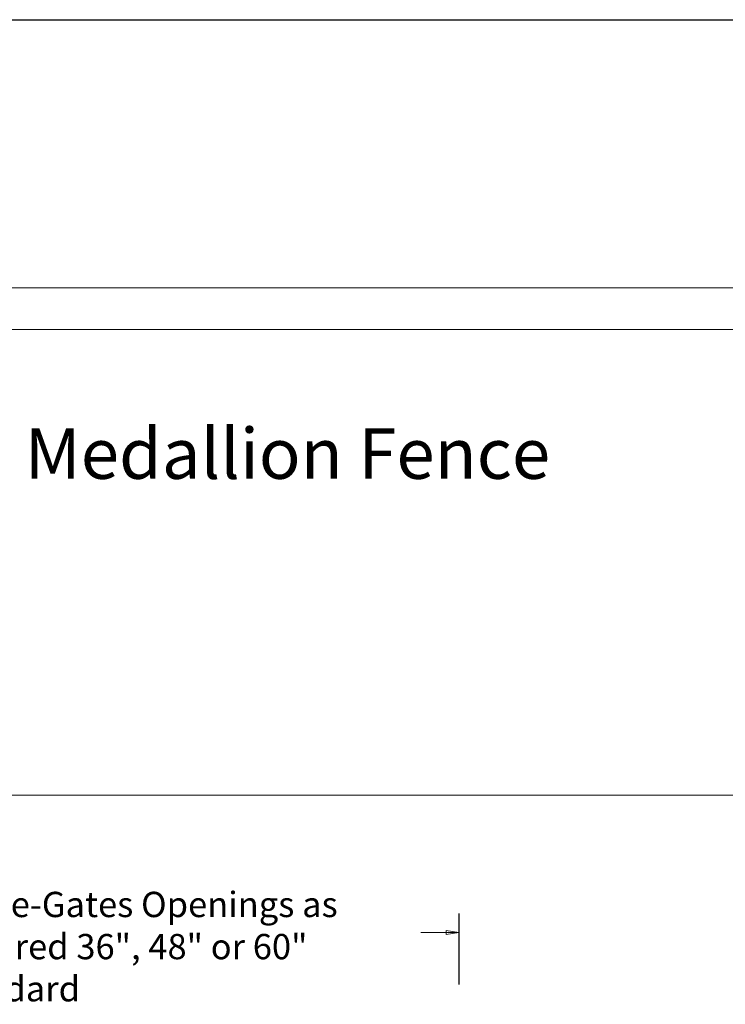
# Model space of a CAD drawing. Units: inches. Extents: x 27 to 582, y 29 to 395.
# Drawn here: x 115 to 171, y 317 to 395 of the extents above; entities that cross this region are included whole.
import ezdxf

# ---------------------------------------------------------------- set-up
doc = ezdxf.new("R2010")
doc.units = ezdxf.units.IN
doc.header["$MEASUREMENT"] = 0
for name, color, linetype, lineweight in [('DIMENSION 1', 250, 'Continuous', 5), ('FORMET OR TEMPLATE 1', 250, 'Continuous', 5), ('TEXT', 250, 'Continuous', 5)]:
    doc.layers.add(name, color=color, linetype=linetype, lineweight=lineweight)
doc.styles.get("Standard").update_dxf_attribs({"font": 'Verdana.ttf'})

msp = doc.modelspace()

# ---------------------------------------------------------------- linework, layer by layer
msp.add_line((149.9, 323.964), (149.9, 318.351))
msp.add_lwpolyline([(26.813, 394.661), (581.551, 394.661), (581.551, 28.974), (26.813, 28.974)], close=True)
at = {"layer": 'DIMENSION 1', "color": 250}
for p, q in [((149.9, 322.465), (146.891, 322.465)), ((148.9, 322.631), (149.9, 322.465)), ((148.9, 322.298), (148.9, 322.631)), ((149.9, 322.465), (148.9, 322.298))]:
    msp.add_line(p, q, dxfattribs=at)
at = {"layer": 'FORMET OR TEMPLATE 1'}
for points in [[(71.282, 373.442), (537.082, 373.442)], [(74.563, 370.169), (339.317, 370.169)], [(339.317, 333.317), (74.548, 333.317)]]:
    msp.add_lwpolyline(points, dxfattribs=at)

# ---------------------------------------------------------------- texts
at = {"layer": 'DIMENSION 1', "color": 250, "insert": (108.112, 325.682), "char_height": 2, "attachment_point": 1}
msp.add_mtext_dynamic_manual_height_columns('\\A1;\\pxql;{\\fVerdana|b1|i1|c0|p0;Single-Gates Openings as\\Prequired 36", 48" or 60"\\PStandard}', width=62.27047, gutter_width=1, heights=[14.597], dxfattribs=at)
at = {"layer": 'TEXT', "insert": (115.573, 362.347), "char_height": 4, "attachment_point": 1}
msp.add_mtext_dynamic_manual_height_columns('{\\fVerdana|b1|i0|c0|p0;Medallion Fence}', width=49.10676, gutter_width=1, heights=[0], dxfattribs=at)

doc.saveas('drawing.dxf')
